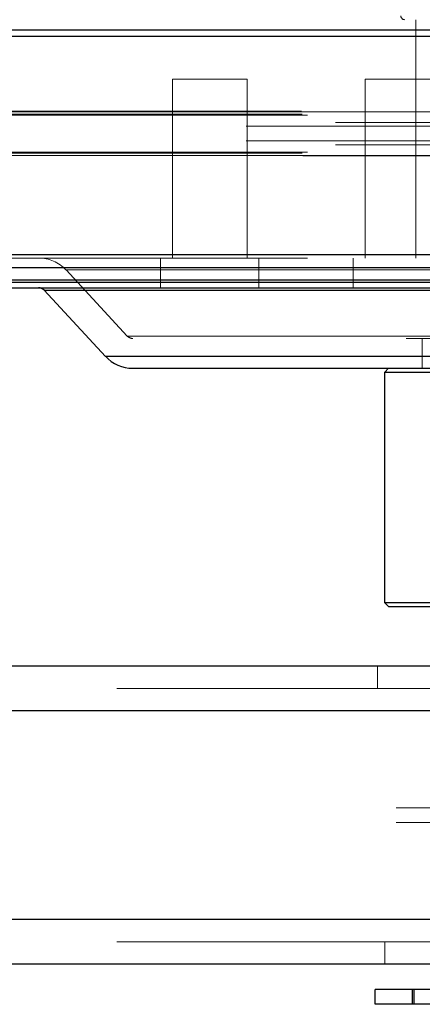
# Paper-space layout 'Sheet2' of a CAD drawing. Units: inches. Extents: x 0.1 to 16.8, y 0.1 to 10.9.
# Drawn here: x 5.7 to 5.8, y 4 to 4.2 of the extents above; entities that cross this region are included whole.
import ezdxf

# ---------------------------------------------------------------- set-up
doc = ezdxf.new("R2010")
doc.units = ezdxf.units.IN
doc.header["$MEASUREMENT"] = 0
doc.linetypes.add('HIDDEN', pattern=[0.075, 0.05, -0.025])

psp = doc.layouts.new('Sheet2')

# ---------------------------------------------------------------- linework, layer by layer
at = {"color": 7, "linetype": 'HIDDEN', "lineweight": 18}
for p, q in [((5.79659, 4.12959), (5.79659, 4.18209)), ((5.04383, 4.17978), (6.00149, 4.17978)), ((5.04381, 4.17835), (6.00155, 4.17835)), ((5.74305, 4.16896), (5.75945, 4.16896)), ((5.74305, 4.12959), (5.74305, 4.16896)), ((5.75945, 4.16896), (5.75945, 4.12959)), ((5.78543, 4.16896), (5.80183, 4.16896)), ((5.78543, 4.12959), (5.78543, 4.16896)), ((5.3165, 4.16182), (5.97825, 4.16182)), ((5.4702, 4.16182), (6.26481, 4.16182)), ((5.47138, 4.16182), (6.27137, 4.16182)), ((5.47144, 4.16191), (6.27174, 4.16191)), ((5.04678, 4.16125), (5.98559, 4.16125)), ((5.04797, 4.16125), (5.97921, 4.16125)), ((5.47038, 4.16125), (6.2658, 4.16125)), ((5.47156, 4.16125), (6.27236, 4.16125)), ((5.47275, 4.16109), (6.27895, 4.16109)), ((6.27895, 4.15945), (5.47275, 4.15945)), ((6.25927, 4.1586), (5.46919, 4.1586)), ((6.25927, 4.15538), (5.46919, 4.15538)), ((6.27895, 4.15453), (5.47275, 4.15453)), ((5.04678, 4.15272), (5.98559, 4.15272)), ((5.04797, 4.15272), (5.97921, 4.15272)), ((5.3165, 4.15215), (5.97825, 4.15215)), ((5.4702, 4.15215), (6.26481, 4.15215)), ((5.47038, 4.15272), (6.2658, 4.15272)), ((5.47138, 4.15215), (6.27137, 4.15215)), ((6.27174, 4.15207), (5.47144, 4.15207)), ((5.47156, 4.15272), (6.27236, 4.15272)), ((5.47275, 4.15289), (6.27895, 4.15289)), ((5.04381, 4.13027), (6.00155, 4.13027)), ((5.0456, 4.13027), (5.99198, 4.13027)), ((5.47275, 4.13027), (6.27892, 4.13027)), ((5.47275, 4.12959), (6.27895, 4.12959)), ((5.74042, 4.12303), (5.74042, 4.12959)), ((5.76207, 4.12959), (5.76207, 4.12303)), ((5.78281, 4.12303), (5.78281, 4.12959)), ((5.04386, 4.12742), (6.00131, 4.12742)), ((5.04555, 4.12742), (5.99222, 4.12742)), ((5.47279, 4.12742), (6.27917, 4.12742)), ((5.7331, 4.1124), (5.71961, 4.12696)), ((5.71963, 4.12696), (5.90907, 4.12696)), ((5.04395, 4.12472), (6.00085, 4.12472)), ((5.04546, 4.12472), (5.99268, 4.12472)), ((5.47288, 4.12472), (6.27964, 4.12472)), ((5.91396, 4.12251), (5.7148, 4.12251)), ((5.73324, 4.1124), (5.89551, 4.1124)), ((5.89445, 4.11188), (5.7343, 4.11188)), ((5.79797, 4.10532), (5.79797, 4.11188)), ((5.72828, 4.10794), (5.89905, 4.10794)), ((5.78813, 4.03478), (5.78813, 4.0397)), ((5.83077, 4.03478), (5.1826, 4.03478)), ((5.8277, 4.02986), (5.17952, 4.02986)), ((5.89328, 4.02986), (5.24511, 4.02986)), ((5.89636, 4.02986), (5.24818, 4.02986)), ((5.89226, 4.00853), (5.24408, 4.00853)), ((5.89226, 4.00525), (5.24408, 4.00525)), ((5.8277, 3.98392), (5.17952, 3.98392)), ((5.89328, 3.98392), (5.24511, 3.98392)), ((5.89636, 3.98392), (5.24818, 3.98392)), ((5.83077, 3.979), (5.1826, 3.979)), ((5.78977, 3.97408), (5.78977, 3.979)), ((5.7959, 3.96522), (5.7959, 3.9685)), ((5.79626, 3.9685), (5.79626, 3.96522))]:
    psp.add_line(p, q, dxfattribs=at)
at = {"color": 7, "linetype": 'Continuous', "lineweight": 25}
for p, q in [((6.28873, 4.17978), (5.47452, 4.17978)), ((6.2888, 4.17835), (5.47453, 4.17835)), ((6.2888, 4.13027), (5.47453, 4.13027)), ((6.28855, 4.12742), (5.47448, 4.12742)), ((6.28743, 4.12418), (5.47428, 4.12418)), ((6.28807, 4.12472), (5.4744, 4.12472)), ((5.6651, 4.12303), (5.96365, 4.12303)), ((5.72828, 4.10794), (5.7148, 4.12251)), ((5.7148, 4.12251), (5.71644, 4.12251)), ((5.71644, 4.12251), (5.91396, 4.12251)), ((5.90047, 4.10794), (5.72828, 4.10794)), ((5.7343, 4.10532), (5.73562, 4.10532)), ((5.73562, 4.10532), (5.89445, 4.10532)), ((5.78977, 4.10449), (5.79059, 4.10532)), ((5.78977, 4.05364), (5.78977, 4.10449)), ((5.78977, 4.10449), (5.83898, 4.10449)), ((5.79059, 4.05282), (5.78977, 4.05364)), ((5.83898, 4.05364), (5.78977, 4.05364)), ((5.79059, 4.05282), (5.83816, 4.05282)), ((5.83077, 4.0397), (5.1826, 4.0397)), ((5.82463, 4.02986), (5.17645, 4.02986)), ((5.82463, 3.98392), (5.17645, 3.98392)), ((5.83077, 3.97408), (5.1826, 3.97408)), ((5.78764, 3.96522), (5.78764, 3.9685)), ((5.79581, 3.9685), (5.78764, 3.9685)), ((5.79581, 3.9685), (5.79581, 3.96522)), ((5.80177, 3.9685), (5.79581, 3.9685)), ((5.79581, 3.96522), (5.78764, 3.96522)), ((5.80177, 3.96522), (5.79581, 3.96522))]:
    psp.add_line(p, q, dxfattribs=at)
at = {"color": 7, "linetype": 'HIDDEN', "lineweight": 18}
for centre, radius, start, end in [((5.79413, 4.18291), 0.00082, 180, 270), ((5.71359, 4.12139), 0.0082, 42.7974, 90), ((5.7343, 4.11352), 0.00164, 222.7974, 270)]:
    psp.add_arc(centre, radius, start, end, dxfattribs=at)
at = {"color": 7, "linetype": 'Continuous', "lineweight": 25}
for centre, radius, start, end in [((5.71359, 4.12139), 0.00164, 42.7974, 90), ((5.7343, 4.11352), 0.0082, 222.7974, 270)]:
    psp.add_arc(centre, radius, start, end, dxfattribs=at)

doc.saveas('drawing.dxf')
